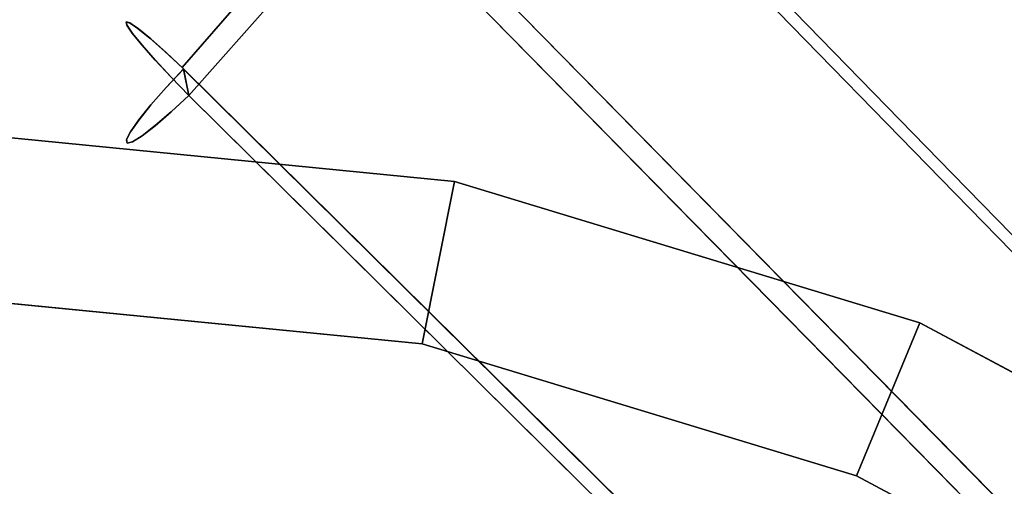
# Model space of a CAD drawing. Units: inches. Extents: x -1 to 156, y -6 to 113.
# Drawn here: x 122 to 128, y 26 to 29 of the extents above; entities that cross this region are included whole.
import ezdxf

# ---------------------------------------------------------------- set-up
doc = ezdxf.new("R2010")
doc.units = ezdxf.units.IN
doc.header["$MEASUREMENT"] = 0
doc.layers.add('SEAT-BASEMETAL', color=5, linetype='Continuous', lineweight=9)
doc.layers.add('SEAT-FABRIC', color=5, linetype='Continuous')
doc.layers.add('TABLE-TOPVEN', color=6, linetype='Continuous')

# ---------------------------------------------------------------- blocks, each defined once
blk = doc.blocks.new('L5454W_0T')
at = {"layer": 'TABLE-TOPVEN'}
for points, invisible_edges in [([(0, 0, 26), (-2.7625, 13.8879, 26), (-5.4188, 13.0821, 26), (-7.8669, 11.7736, 26)], 9), ([(-5.0571, 12.2089, 25.016), (-2.5781, 12.9609, 25.016), (0, 0, 25.016), (-7.3418, 10.9878, 25.016)], 6), ([(0, 0, 26), (-7.8669, 11.7736, 26), (-10.0126, 10.0126, 26), (-11.7736, 7.8669, 26)], 9), ([(-9.3443, 9.3443, 25.016), (-7.3418, 10.9878, 25.016), (0, 0, 25.016), (-10.9878, 7.3418, 25.016)], 6)]:
    blk.add_3dface(points, dxfattribs=dict(at, invisible_edges=invisible_edges))
for points in [[(-5.4188, 13.0821, 25.36), (-5.4188, 13.0821, 26), (-2.7625, 13.8879, 26), (-2.7625, 13.8879, 25.36)], [(-5.0571, 12.2089, 25.016), (-5.4188, 13.0821, 25.36), (-2.7625, 13.8879, 25.36), (-2.5781, 12.9609, 25.016)], [(-7.8669, 11.7736, 25.36), (-7.8669, 11.7736, 26), (-5.4188, 13.0821, 26), (-5.4188, 13.0821, 25.36)], [(-7.3418, 10.9878, 25.016), (-7.8669, 11.7736, 25.36), (-5.4188, 13.0821, 25.36), (-5.0571, 12.2089, 25.016)], [(-10.0126, 10.0126, 25.36), (-10.0126, 10.0126, 26), (-7.8669, 11.7736, 26), (-7.8669, 11.7736, 25.36)], [(-9.3443, 9.3443, 25.016), (-10.0126, 10.0126, 25.36), (-7.8669, 11.7736, 25.36), (-7.3418, 10.9878, 25.016)]]:
    blk.add_3dface(points, dxfattribs=at)
blk = doc.blocks.new('ONOVVN500_0T')
at = {"layer": 'SEAT-BASEMETAL'}
for points, invisible_edges in [([(9.8007, -4.9378, 14.3559), (9.6568, -5.332, 14.4193), (9.8218, -5.7811, 14.3805)], 15), ([(9.8218, -5.7811, 14.3805), (9.8826, -5.3429, 14.2648), (9.8007, -4.9378, 14.3559)], 15), ([(9.5048, -5.3453, 14.1545), (9.4991, -6.2061, 14.3267), (9.5319, -5.0044, 14.299)], 15), ([(9.5319, -5.0044, 14.299), (9.4991, -6.2061, 14.3267), (9.5553, -6.437, 14.4273)], 15), ([(9.5553, -6.437, 14.4273), (9.6568, -5.332, 14.4193), (9.5319, -5.0044, 14.299)], 15), ([(9.8083, -6.46, 14.127), (9.725, -5.354, 14.0323), (9.8619, -5.0185, 14.0847)], 15), ([(9.8619, -5.0185, 14.0847), (9.87, -6.2187, 14.1966), (9.8083, -6.46, 14.127)], 15), ([(9.8826, -5.3429, 14.2648), (9.87, -6.2187, 14.1966), (9.8619, -5.0185, 14.0847)], 15), ([(9.5553, -6.437, 14.4273), (9.6465, -6.157, 14.4775), (9.6568, -5.332, 14.4193)], 13), ([(9.6465, -6.157, 14.4775), (9.8218, -5.7811, 14.3805), (9.6568, -5.332, 14.4193)], 3), ([(9.4991, -6.2061, 14.3267), (9.5048, -5.3453, 14.1545), (9.5121, -6.5802, 14.184)], 15), ([(9.5121, -6.5802, 14.184), (9.5048, -5.3453, 14.1545), (9.5566, -5.7958, 14.0901)], 15), ([(9.7147, -6.1825, 14.0907), (9.5566, -5.7958, 14.0901), (9.725, -5.354, 14.0323)], 3), ([(9.8083, -6.46, 14.127), (9.7147, -6.1825, 14.0907), (9.725, -5.354, 14.0323)], 13), ([(9.8485, -6.5704, 14.3874), (9.8826, -5.3429, 14.2648), (9.8218, -5.7811, 14.3805)], 15), ([(9.87, -6.2187, 14.1966), (9.8826, -5.3429, 14.2648), (9.8485, -6.5704, 14.3874)], 15), ([(9.8218, -5.7811, 14.3805), (9.6465, -6.157, 14.4775), (9.7576, -6.5126, 14.463)], 15), ([(9.8485, -6.5704, 14.3874), (9.8218, -5.7811, 14.3805), (9.7576, -6.5126, 14.463)], 15), ([(9.5121, -6.5802, 14.184), (9.5566, -5.7958, 14.0901), (9.6042, -6.5352, 14.1014)], 15), ([(9.5566, -5.7958, 14.0901), (9.7147, -6.1825, 14.0907), (9.6042, -6.5352, 14.1014)], 15), ([(9.5397, -7.215, 14.4774), (9.6285, -7.6037, 14.5795), (9.6465, -6.157, 14.4775)], 13), ([(9.5553, -6.437, 14.4273), (9.5397, -7.215, 14.4774), (9.6465, -6.157, 14.4775)], 15), ([(9.7576, -6.5126, 14.463), (9.6465, -6.157, 14.4775), (9.6285, -7.6037, 14.5795)], 13), ([(9.4991, -6.2061, 14.3267), (9.4775, -7.422, 14.39), (9.5397, -7.215, 14.4774)], 15), ([(9.4991, -6.2061, 14.3267), (9.5121, -6.5802, 14.184), (9.4775, -7.422, 14.39)], 15), ([(9.4991, -6.2061, 14.3267), (9.5397, -7.215, 14.4774), (9.5553, -6.437, 14.4273)], 15), ([(9.6042, -6.5352, 14.1014), (9.7147, -6.1825, 14.0907), (9.6966, -7.6352, 14.1931)], 13), ([(9.8045, -7.2402, 14.1875), (9.6966, -7.6352, 14.1931), (9.7147, -6.1825, 14.0907)], 13), ([(9.8083, -6.46, 14.127), (9.8045, -7.2402, 14.1875), (9.7147, -6.1825, 14.0907)], 15), ([(9.87, -6.2187, 14.1966), (9.8613, -7.4337, 14.3054), (9.8045, -7.2402, 14.1875)], 15), ([(9.87, -6.2187, 14.1966), (9.8045, -7.2402, 14.1875), (9.8083, -6.46, 14.127)], 15), ([(9.87, -6.2187, 14.1966), (9.8485, -6.5704, 14.3874), (9.8613, -7.4337, 14.3054)], 15), ([(9.7576, -6.5126, 14.463), (9.6285, -7.6037, 14.5795), (9.7972, -7.7852, 14.5214)], 15), ([(9.8485, -6.5704, 14.3874), (9.7576, -6.5126, 14.463), (9.7972, -7.7852, 14.5214)], 15), ([(9.5121, -6.5802, 14.184), (9.6042, -6.5352, 14.1014), (9.5313, -7.8048, 14.232)], 15), ([(9.6042, -6.5352, 14.1014), (9.6966, -7.6352, 14.1931), (9.5313, -7.8048, 14.232)], 15), ([(9.8547, -7.5635, 14.419), (9.8485, -6.5704, 14.3874), (9.7972, -7.7852, 14.5214)], 15), ([(9.8547, -7.5635, 14.419), (9.8613, -7.4337, 14.3054), (9.8485, -6.5704, 14.3874)], 15), ([(9.4803, -7.5679, 14.2978), (9.4775, -7.422, 14.39), (9.5121, -6.5802, 14.184)], 15), ([(9.4803, -7.5679, 14.2978), (9.5121, -6.5802, 14.184), (9.5313, -7.8048, 14.232)], 15), ([(9.4775, -7.422, 14.39), (9.5148, -8.0838, 14.534), (9.5397, -7.215, 14.4774)], 15), ([(9.5397, -7.215, 14.4774), (9.5148, -8.0838, 14.534), (9.6285, -7.6037, 14.5795)], 15), ([(9.8045, -7.2402, 14.1875), (9.8049, -8.1104, 14.2693), (9.6966, -7.6352, 14.1931)], 15), ([(9.8613, -7.4337, 14.3054), (9.8049, -8.1104, 14.2693), (9.8045, -7.2402, 14.1875)], 15), ([(9.8613, -7.4337, 14.3054), (9.8546, -8.2207, 14.4207), (9.8049, -8.1104, 14.2693)], 15), ([(9.8546, -8.2207, 14.4207), (9.8613, -7.4337, 14.3054), (9.8547, -7.5635, 14.419)], 15), ([(9.7972, -7.7852, 14.5214), (9.8546, -8.2207, 14.4207), (9.8547, -7.5635, 14.419)], 15)]:
    blk.add_3dface(points, dxfattribs=dict(at, invisible_edges=invisible_edges))
at = {"layer": 'SEAT-FABRIC'}
for points, invisible_edges in [([(12.4127, -9.5551, 15.6638), (12.2919, -3.2428, 14.0357), (12.3777, -3.1941, 15.1923)], 3), ([(12.4131, -9.555, 15.6641), (12.3781, -3.1941, 15.1926), (12.2927, -3.2369, 14.042)], 14), ([(-4.2051, -4.0207, 13.0818), (10.776, -4.8334, 15.4447), (10.7897, -3.2269, 15.3226)], 13), ([(10.9212, -3.2738, 14.1497), (10.7897, -3.2269, 15.3226), (10.7349, -9.6529, 15.8109)], 13), ([(10.7349, -9.6529, 15.8109), (10.7896, -3.2269, 15.323), (10.9211, -3.2738, 14.1502)], 14), ([(11.2057, -4.8366, 15.394), (10.7896, -3.2269, 15.323), (10.7623, -6.4399, 15.567)], 13), ([(11.6715, -5.0096, 14.2032), (12.2919, -3.2428, 14.0357), (12.3111, -6.7248, 14.294)], 13), ([(12.4127, -9.5551, 15.6638), (12.3274, -9.6955, 14.5144), (12.2919, -3.2428, 14.0357)], 13), ([(12.2927, -3.2369, 14.042), (12.3282, -9.6834, 14.5198), (12.4131, -9.555, 15.6641)], 12), ([(-4.0743, -4.13, 11.9154), (10.9212, -3.2738, 14.1497), (10.9073, -4.9037, 14.2737)], 13), ([(10.7349, -9.6529, 15.8109), (10.8656, -9.7933, 14.6455), (10.9212, -3.2738, 14.1497)], 13), ([(10.7349, -9.6529, 15.8109), (10.9211, -3.2738, 14.1502), (10.8656, -9.7933, 14.6455)], 13), ([(10.8934, -6.5335, 14.3979), (10.9211, -3.2738, 14.1502), (11.297, -4.1207, 14.181)], 14), ([(-4.2292, -6.023, 13.2968), (10.776, -4.8334, 15.4447), (-4.2051, -4.0207, 13.0818)], 3), ([(10.9073, -4.9037, 14.2737), (-4.099, -6.1868, 12.1353), (-4.0743, -4.13, 11.9154)], 13), ([(10.8934, -6.5335, 14.3979), (11.297, -4.1207, 14.181), (11.345, -7.2151, 14.3818)], 15), ([(11.345, -7.2151, 14.3818), (11.297, -4.1207, 14.181), (11.6715, -5.0096, 14.2032)], 15), ([(11.6965, -4.2507, 15.3306), (11.2057, -4.8366, 15.394), (11.3532, -7.3269, 15.565)], 15), ([(11.8642, -7.0887, 15.5018), (11.6965, -4.2507, 15.3306), (11.3532, -7.3269, 15.565)], 15), ([(12.3893, -5.3029, 15.3486), (11.6965, -4.2507, 15.3306), (11.8642, -7.0887, 15.5018)], 15), ([(-4.2292, -6.023, 13.2968), (10.7623, -6.4399, 15.5668), (10.776, -4.8334, 15.4447)], 13), ([(10.7623, -6.4399, 15.567), (11.3532, -7.3269, 15.565), (11.2057, -4.8366, 15.394)], 15), ([(12.8231, -4.8398, 14.6568), (12.8363, -7.3578, 14.834), (12.7909, -5.4435, 14.5335)], 15), ([(12.8363, -7.3578, 14.834), (12.8231, -4.8398, 14.6568), (12.8169, -5.3864, 14.8395)], 15), ([(10.9073, -4.9037, 14.2737), (10.8934, -6.5335, 14.3976), (-4.099, -6.1868, 12.1353)], 14), ([(12.4246, -5.8251, 14.2029), (12.5482, -4.9686, 14.2097), (12.5192, -6.6057, 14.2971)], 15), ([(12.5192, -6.6057, 14.2971), (12.5482, -4.9686, 14.2097), (12.6653, -5.8647, 14.3565)], 15), ([(12.5878, -5.6393, 15.2219), (12.7053, -7.3566, 15.2494), (12.6976, -4.9598, 15.072)], 15), ([(12.7053, -7.3566, 15.2494), (12.7768, -6.1945, 15.0323), (12.6976, -4.9598, 15.072)], 15), ([(11.6715, -5.0096, 14.2032), (11.6032, -9.7444, 14.6139), (11.345, -7.2151, 14.3818)], 15), ([(11.6715, -5.0096, 14.2032), (12.3111, -6.7248, 14.294), (11.6032, -9.7444, 14.6139)], 15), ([(12.3038, -5.2514, 14.1913), (12.4246, -5.8251, 14.2029), (12.3149, -7.2659, 14.3407)], 3), ([(12.4127, -9.5551, 15.6638), (12.3893, -5.3029, 15.3486), (11.8642, -7.0887, 15.5018)], 14), ([(12.8169, -5.3864, 14.8395), (12.7768, -6.1945, 15.0323), (12.8303, -7.6828, 15.0103)], 15), ([(12.8169, -5.3864, 14.8395), (12.8303, -7.6828, 15.0103), (12.8363, -7.3578, 14.834)], 15), ([(12.8087, -7.7088, 14.7193), (12.7369, -6.5896, 14.4937), (12.7909, -5.4435, 14.5335)], 15), ([(12.8087, -7.7088, 14.7193), (12.7909, -5.4435, 14.5335), (12.8363, -7.3578, 14.834)], 15), ([(12.4874, -5.6642, 15.2832), (12.3956, -6.3746, 15.4283), (12.4938, -7.3751, 15.4143)], 15), ([(12.4874, -5.6642, 15.2832), (12.4938, -7.3751, 15.4143), (12.5878, -5.6393, 15.2219)], 15), ([(12.5878, -5.6393, 15.2219), (12.4938, -7.3751, 15.4143), (12.6001, -7.7545, 15.3864)], 15), ([(12.5878, -5.6393, 15.2219), (12.6001, -7.7545, 15.3864), (12.7053, -7.3566, 15.2494)], 15), ([(12.3149, -7.2659, 14.3407), (12.4246, -5.8251, 14.2029), (12.4282, -7.4766, 14.327)], 15), ([(12.4246, -5.8251, 14.2029), (12.5192, -6.6057, 14.2971), (12.4282, -7.4766, 14.327)], 15), ([(12.6465, -7.5414, 14.4581), (12.5192, -6.6057, 14.2971), (12.6653, -5.8647, 14.3565)], 15), ([(12.7369, -6.5896, 14.4937), (12.6465, -7.5414, 14.4581), (12.6653, -5.8647, 14.3565)], 15), ([(-4.258, -7.2037, 13.5533), (10.7623, -6.4399, 15.5668), (-4.2292, -6.023, 13.2968)], 3), ([(10.8934, -6.5335, 14.3976), (-4.1288, -7.4169, 12.4014), (-4.099, -6.1868, 12.1353)], 13), ([(12.7883, -8.0679, 15.1871), (12.7768, -6.1945, 15.0323), (12.7053, -7.3566, 15.2494)], 15), ([(12.7768, -6.1945, 15.0323), (12.7883, -8.0679, 15.1871), (12.8303, -7.6828, 15.0103)], 15), ([(12.3956, -6.3746, 15.4283), (12.4065, -8.3623, 15.5757), (12.4938, -7.3751, 15.4143)], 14), ([(10.7486, -8.0464, 15.6888), (10.7623, -6.4399, 15.5668), (-4.258, -7.2037, 13.5533)], 14), ([(10.7623, -6.4399, 15.567), (10.7349, -9.6529, 15.8109), (11.1102, -9.6312, 15.7956)], 12), ([(11.1102, -9.6312, 15.7956), (11.3532, -7.3269, 15.565), (10.7623, -6.4399, 15.567)], 15), ([(-4.1288, -7.4169, 12.4014), (10.8934, -6.5335, 14.3976), (10.8795, -8.1634, 14.5216)], 13), ([(11.345, -7.2151, 14.3818), (10.8656, -9.7933, 14.6455), (10.8934, -6.5335, 14.3979)], 13), ([(12.5192, -6.6057, 14.2971), (12.5302, -8.3386, 14.4458), (12.4282, -7.4766, 14.327)], 15), ([(12.5192, -6.6057, 14.2971), (12.6465, -7.5414, 14.4581), (12.5302, -8.3386, 14.4458)], 15), ([(12.7369, -6.5896, 14.4937), (12.7479, -8.3182, 14.6421), (12.6465, -7.5414, 14.4581)], 15), ([(12.7369, -6.5896, 14.4937), (12.8087, -7.7088, 14.7193), (12.7479, -8.3182, 14.6421)], 15), ([(12.3111, -6.7248, 14.294), (12.3274, -9.6955, 14.5144), (11.6032, -9.7444, 14.6139)], 12), ([(11.3532, -7.3269, 15.565), (11.5814, -9.604, 15.7764), (11.8642, -7.0887, 15.5018)], 15), ([(12.4127, -9.5551, 15.6638), (11.8642, -7.0887, 15.5018), (11.5814, -9.604, 15.7764)], 3), ([(-4.3251, -9.9579, 14.1517), (10.7486, -8.0464, 15.6888), (-4.258, -7.2037, 13.5533)], 3), ([(10.8656, -9.7933, 14.6455), (11.345, -7.2151, 14.3818), (11.6032, -9.7444, 14.6139)], 3), ([(12.3282, -9.6834, 14.5198), (12.3149, -7.2659, 14.3407), (12.4282, -7.4766, 14.327)], 14), ([(11.3532, -7.3269, 15.565), (11.1102, -9.6312, 15.7956), (11.5814, -9.604, 15.7764)], 13), ([(12.6708, -9.5688, 15.5216), (12.7053, -7.3566, 15.2494), (12.6001, -7.7545, 15.3864)], 15), ([(12.7053, -7.3566, 15.2494), (12.6708, -9.5688, 15.5216), (12.7647, -9.5807, 15.4079)], 13), ([(12.7647, -9.5807, 15.4079), (12.7883, -8.0679, 15.1871), (12.7053, -7.3566, 15.2494)], 15), ([(12.8363, -7.3578, 14.834), (12.8425, -9.6274, 14.9834), (12.8087, -7.7088, 14.7193)], 15), ([(12.8303, -7.6828, 15.0103), (12.8534, -9.611, 15.1297), (12.8363, -7.3578, 14.834)], 15), ([(12.8425, -9.6274, 14.9834), (12.8363, -7.3578, 14.834), (12.8534, -9.611, 15.1297)], 3), ([(-4.1288, -7.4169, 12.4014), (10.8795, -8.1634, 14.5216), (-4.1629, -8.8231, 12.7056)], 3), ([(12.5509, -9.56, 15.6088), (12.4938, -7.3751, 15.4143), (12.4065, -8.3623, 15.5757)], 15), ([(12.6001, -7.7545, 15.3864), (12.4938, -7.3751, 15.4143), (12.5509, -9.56, 15.6088)], 15), ([(12.4282, -7.4766, 14.327), (12.4727, -9.6783, 14.5542), (12.3282, -9.6834, 14.5198)], 13), ([(12.4727, -9.6783, 14.5542), (12.4282, -7.4766, 14.327), (12.5302, -8.3386, 14.4458)], 15), ([(12.6041, -9.6696, 14.6227), (12.5302, -8.3386, 14.4458), (12.6465, -7.5414, 14.4581)], 15), ([(12.7138, -9.6577, 14.7213), (12.6041, -9.6696, 14.6227), (12.6465, -7.5414, 14.4581)], 14), ([(12.7138, -9.6577, 14.7213), (12.6465, -7.5414, 14.4581), (12.7479, -8.3182, 14.6421)], 15), ([(12.8266, -9.5951, 15.2742), (12.8303, -7.6828, 15.0103), (12.7883, -8.0679, 15.1871)], 15), ([(12.8303, -7.6828, 15.0103), (12.8266, -9.5951, 15.2742), (12.8534, -9.611, 15.1297)], 13), ([(12.5509, -9.56, 15.6088), (12.6708, -9.5688, 15.5216), (12.6001, -7.7545, 15.3864)], 14), ([(12.7947, -9.6433, 14.8444), (12.7479, -8.3182, 14.6421), (12.8087, -7.7088, 14.7193)], 15), ([(12.7947, -9.6433, 14.8444), (12.8087, -7.7088, 14.7193), (12.8425, -9.6274, 14.9834)], 3), ([(10.7486, -8.0464, 15.6888), (-4.3251, -9.9579, 14.1517), (10.7349, -9.6529, 15.8109)], 1), ([(12.7647, -9.5807, 15.4079), (12.8266, -9.5951, 15.2742), (12.7883, -8.0679, 15.1871)], 14), ([(-4.1629, -8.8231, 12.7056), (10.8795, -8.1634, 14.5216), (3.4624, -10.0076, 13.8415)], 15), ([(10.8795, -8.1634, 14.5216), (10.8656, -9.7933, 14.6455), (3.4624, -10.0076, 13.8415)], 12), ([(12.4065, -8.3623, 15.5757), (12.4131, -9.555, 15.6641), (12.5509, -9.56, 15.6088)], 12), ([(12.6041, -9.6696, 14.6227), (12.4727, -9.6783, 14.5542), (12.5302, -8.3386, 14.4458)], 14), ([(12.7947, -9.6433, 14.8444), (12.7138, -9.6577, 14.7213), (12.7479, -8.3182, 14.6421)], 14), ([(12.4127, -9.5551, 15.6638), (11.5814, -9.604, 15.7764), (11.9151, -9.6861, 15.7308)], 14), ([(12.4127, -9.5551, 15.6638), (11.9151, -9.6861, 15.7308), (12.4106, -9.6999, 15.6347)], 3), ([(12.3272, -9.6844, 14.5111), (12.4058, -9.8351, 15.57), (12.4127, -9.5551, 15.6636)], 3), ([(12.4127, -9.5551, 15.6636), (12.4719, -9.6793, 14.5454), (12.3272, -9.6844, 14.5111)], 1), ([(12.4106, -9.6999, 15.6347), (12.3274, -9.6955, 14.5144), (12.4127, -9.5551, 15.6638)], 3), ([(12.5509, -9.56, 15.6088), (12.4131, -9.555, 15.6641), (12.3282, -9.6834, 14.5198)], 12), ([(12.3282, -9.6834, 14.5198), (12.4727, -9.6783, 14.5542), (12.5509, -9.56, 15.6088)], 14), ([(12.8534, -9.6114, 15.1256), (12.8269, -9.5954, 15.2712), (12.3896, -10.0348, 15.353)], 14), ([(12.3986, -9.9488, 15.4741), (12.3896, -10.0348, 15.353), (12.8269, -9.5954, 15.2712)], 14), ([(12.8269, -9.5954, 15.2712), (12.7647, -9.5809, 15.4057), (12.3986, -9.9488, 15.4741)], 14), ([(12.4058, -9.8351, 15.57), (12.3986, -9.9488, 15.4741), (12.7647, -9.5809, 15.4057)], 14), ([(12.4058, -9.8351, 15.57), (12.4105, -9.7011, 15.6345), (12.4127, -9.5551, 15.6636)], 12), ([(12.7647, -9.5809, 15.4057), (12.6707, -9.5689, 15.5204), (12.4058, -9.8351, 15.57)], 14), ([(12.6707, -9.5689, 15.5204), (12.4105, -9.7011, 15.6345), (12.4058, -9.8351, 15.57)], 13), ([(12.4127, -9.5551, 15.6636), (12.4105, -9.7011, 15.6345), (12.5508, -9.5601, 15.6083)], 2), ([(12.5508, -9.5601, 15.6083), (12.4105, -9.7011, 15.6345), (12.6707, -9.5689, 15.5204)], 3), ([(12.4719, -9.6793, 14.5454), (12.4127, -9.5551, 15.6636), (12.5508, -9.5601, 15.6083)], 13), ([(12.4719, -9.6793, 14.5454), (12.5508, -9.5601, 15.6083), (12.6707, -9.5689, 15.5204)], 13), ([(12.4719, -9.6793, 14.5454), (12.6707, -9.5689, 15.5204), (12.8534, -9.6114, 15.1256)], 15), ([(12.6708, -9.5688, 15.5216), (12.5509, -9.56, 15.6088), (12.4727, -9.6783, 14.5542)], 14), ([(12.6041, -9.6696, 14.6227), (12.6708, -9.5688, 15.5216), (12.4727, -9.6783, 14.5542)], 3), ([(12.6041, -9.6696, 14.6227), (12.8266, -9.5951, 15.2742), (12.6708, -9.5688, 15.5216)], 15), ([(12.6041, -9.6696, 14.6227), (12.7947, -9.6433, 14.8444), (12.8266, -9.5951, 15.2742)], 15), ([(12.8269, -9.5954, 15.2712), (12.8534, -9.6114, 15.1256), (12.6707, -9.5689, 15.5204)], 14), ([(12.6707, -9.5689, 15.5204), (12.7647, -9.5809, 15.4057), (12.8269, -9.5954, 15.2712)], 12), ([(12.7647, -9.5807, 15.4079), (12.6708, -9.5688, 15.5216), (12.8266, -9.5951, 15.2742)], 2), ([(12.8534, -9.611, 15.1297), (12.8266, -9.5951, 15.2742), (12.7947, -9.6433, 14.8444)], 14), ([(12.6034, -9.6705, 14.6146), (12.7134, -9.6585, 14.7142), (12.3385, -9.9367, 14.6641)], 14), ([(12.3385, -9.9367, 14.6641), (12.7134, -9.6585, 14.7142), (12.3473, -10.0263, 14.7826)], 3), ([(12.7134, -9.6585, 14.7142), (12.7948, -9.644, 14.838), (12.3473, -10.0263, 14.7826)], 14), ([(12.3473, -10.0263, 14.7826), (12.7948, -9.644, 14.838), (12.3575, -10.0834, 14.9197)], 3), ([(12.7948, -9.644, 14.838), (12.3684, -10.1043, 15.0667), (12.3575, -10.0834, 14.9197)], 13), ([(12.3684, -10.1043, 15.0667), (12.8425, -9.628, 14.9781), (12.8534, -9.6114, 15.1256), (12.3794, -10.0878, 15.2142)], 5), ([(12.8425, -9.628, 14.9781), (12.3684, -10.1043, 15.0667), (12.7948, -9.644, 14.838)], 3), ([(12.8534, -9.6114, 15.1256), (12.3896, -10.0348, 15.353), (12.3794, -10.0878, 15.2142)], 13), ([(12.7948, -9.644, 14.838), (12.4719, -9.6793, 14.5454), (12.8534, -9.6114, 15.1256)], 15), ([(12.7948, -9.644, 14.838), (12.7134, -9.6585, 14.7142), (12.4719, -9.6793, 14.5454)], 14), ([(12.6034, -9.6705, 14.6146), (12.4719, -9.6793, 14.5454), (12.7134, -9.6585, 14.7142)], 2), ([(12.6041, -9.6696, 14.6227), (12.7138, -9.6577, 14.7213), (12.7947, -9.6433, 14.8444)], 12), ([(12.8425, -9.6274, 14.9834), (12.8534, -9.611, 15.1297), (12.7947, -9.6433, 14.8444)], 2), ([(12.7948, -9.644, 14.838), (12.8534, -9.6114, 15.1256), (12.8425, -9.628, 14.9781)], 1), ([(12.3274, -9.6955, 14.5144), (11.8956, -9.8215, 14.6162), (11.6033, -9.7444, 14.614)], 3), ([(12.3321, -9.8291, 14.5773), (11.8956, -9.8215, 14.6162), (12.3274, -9.6955, 14.5144)], 3), ([(12.4106, -9.6999, 15.6347), (11.9151, -9.6861, 15.7308), (11.9557, -9.8057, 15.6876)], 15), ([(11.9557, -9.8057, 15.6876), (12.4058, -9.8332, 15.5709), (12.4106, -9.6999, 15.6347)], 13), ([(12.4719, -9.6793, 14.5454), (12.3317, -9.8203, 14.5716), (12.3272, -9.6844, 14.5111)], 1), ([(12.3317, -9.8203, 14.5716), (12.3794, -10.0878, 15.2142), (12.3272, -9.6844, 14.5111)], 3), ([(12.4058, -9.8351, 15.57), (12.3272, -9.6844, 14.5111), (12.3794, -10.0878, 15.2142)], 15), ([(12.3321, -9.8291, 14.5773), (12.3274, -9.6955, 14.5144), (12.4106, -9.6999, 15.6347)], 14), ([(12.3317, -9.8203, 14.5716), (12.4719, -9.6793, 14.5454), (12.6034, -9.6705, 14.6146)], 13), ([(12.3317, -9.8203, 14.5716), (12.6034, -9.6705, 14.6146), (12.3385, -9.9367, 14.6641)], 3), ([(12.4058, -9.8332, 15.5709), (12.3321, -9.8291, 14.5773), (12.4106, -9.6999, 15.6347)], 3), ([(11.9326, -9.9282, 14.6774), (11.8956, -9.8215, 14.6162), (12.3321, -9.8291, 14.5773)], 15), ([(12.3321, -9.8291, 14.5773), (12.339, -9.9432, 14.6711), (11.9326, -9.9282, 14.6774)], 14), ([(11.9557, -9.8057, 15.6876), (12.01, -9.931, 15.6017), (12.4058, -9.8332, 15.5709)], 15), ([(12.3988, -9.9467, 15.4766), (12.4058, -9.8332, 15.5709), (12.01, -9.931, 15.6017)], 14), ([(12.3473, -10.0263, 14.7826), (12.3317, -9.8203, 14.5716), (12.3385, -9.9367, 14.6641)], 1), ([(12.3794, -10.0878, 15.2142), (12.3317, -9.8203, 14.5716), (12.3575, -10.0834, 14.9197)], 15), ([(12.3317, -9.8203, 14.5716), (12.3473, -10.0263, 14.7826), (12.3575, -10.0834, 14.9197)], 13), ([(12.3321, -9.8291, 14.5773), (12.4058, -9.8332, 15.5709), (12.339, -9.9432, 14.6711)], 3), ([(12.3797, -10.0865, 15.2193), (12.339, -9.9432, 14.6711), (12.4058, -9.8332, 15.5709)], 15), ([(12.4058, -9.8351, 15.57), (12.3794, -10.0878, 15.2142), (12.3896, -10.0348, 15.353)], 13), ([(12.3899, -10.0329, 15.3567), (12.3797, -10.0865, 15.2193), (12.4058, -9.8332, 15.5709)], 14), ([(12.3896, -10.0348, 15.353), (12.3986, -9.9488, 15.4741), (12.4058, -9.8351, 15.57)], 12), ([(12.4058, -9.8332, 15.5709), (12.3988, -9.9467, 15.4766), (12.3899, -10.0329, 15.3567)], 12), ([(11.9864, -10.0319, 14.7785), (11.9326, -9.9282, 14.6774), (12.339, -9.9432, 14.6711)], 15), ([(12.3479, -10.0306, 14.7899), (11.9864, -10.0319, 14.7785), (12.339, -9.9432, 14.6711)], 3), ([(12.01, -9.931, 15.6017), (12.0218, -10.0369, 15.489), (12.3988, -9.9467, 15.4766)], 15), ([(12.3988, -9.9467, 15.4766), (12.0218, -10.0369, 15.489), (12.3899, -10.0329, 15.3567)], 3), ([(12.3797, -10.0865, 15.2193), (12.3689, -10.1044, 15.073), (12.339, -9.9432, 14.6711)], 14), ([(12.358, -10.0854, 14.9268), (12.3479, -10.0306, 14.7899), (12.339, -9.9432, 14.6711)], 12), ([(12.339, -9.9432, 14.6711), (12.3689, -10.1044, 15.073), (12.358, -10.0854, 14.9268)], 13), ([(12.0218, -10.0369, 15.489), (11.9256, -10.1233, 15.3698), (12.3899, -10.0329, 15.3567)], 15), ([(11.9256, -10.1233, 15.3698), (12.3797, -10.0865, 15.2193), (12.3899, -10.0329, 15.3567)], 13), ([(11.9554, -10.1054, 14.8959), (11.9864, -10.0319, 14.7785), (12.3479, -10.0306, 14.7899)], 15), ([(12.358, -10.0854, 14.9268), (11.9554, -10.1054, 14.8959), (12.3479, -10.0306, 14.7899)], 3), ([(12.3689, -10.1044, 15.073), (12.3797, -10.0865, 15.2193), (11.5998, -10.205, 15.2585)], 14), ([(11.5998, -10.205, 15.2585), (12.3797, -10.0865, 15.2193), (11.9256, -10.1233, 15.3698)], 15), ([(12.3689, -10.1044, 15.073), (11.5998, -10.205, 15.2585), (11.9195, -10.1599, 15.0671)], 15), ([(11.9554, -10.1054, 14.8959), (12.358, -10.0854, 14.9268), (11.9195, -10.1599, 15.0671)], 15), ([(12.358, -10.0854, 14.9268), (12.3689, -10.1044, 15.073), (11.9195, -10.1599, 15.0671)], 14), ([(12.3684, -10.1043, 15.0667), (12.3794, -10.0878, 15.2142), (12.3575, -10.0834, 14.9197)], 2)]:
    blk.add_3dface(points, dxfattribs=dict(at, invisible_edges=invisible_edges))

msp = doc.modelspace()

# ---------------------------------------------------------------- block references
for name, p, rotation in [('ONOVVN500_0T', (138.5157, 30.7198), 224.9999999999999), ('L5454W_0T', (121.7363, 14.3197), 315)]:
    msp.add_blockref(name, p, dxfattribs=dict(rotation=rotation))

doc.saveas('drawing.dxf')
